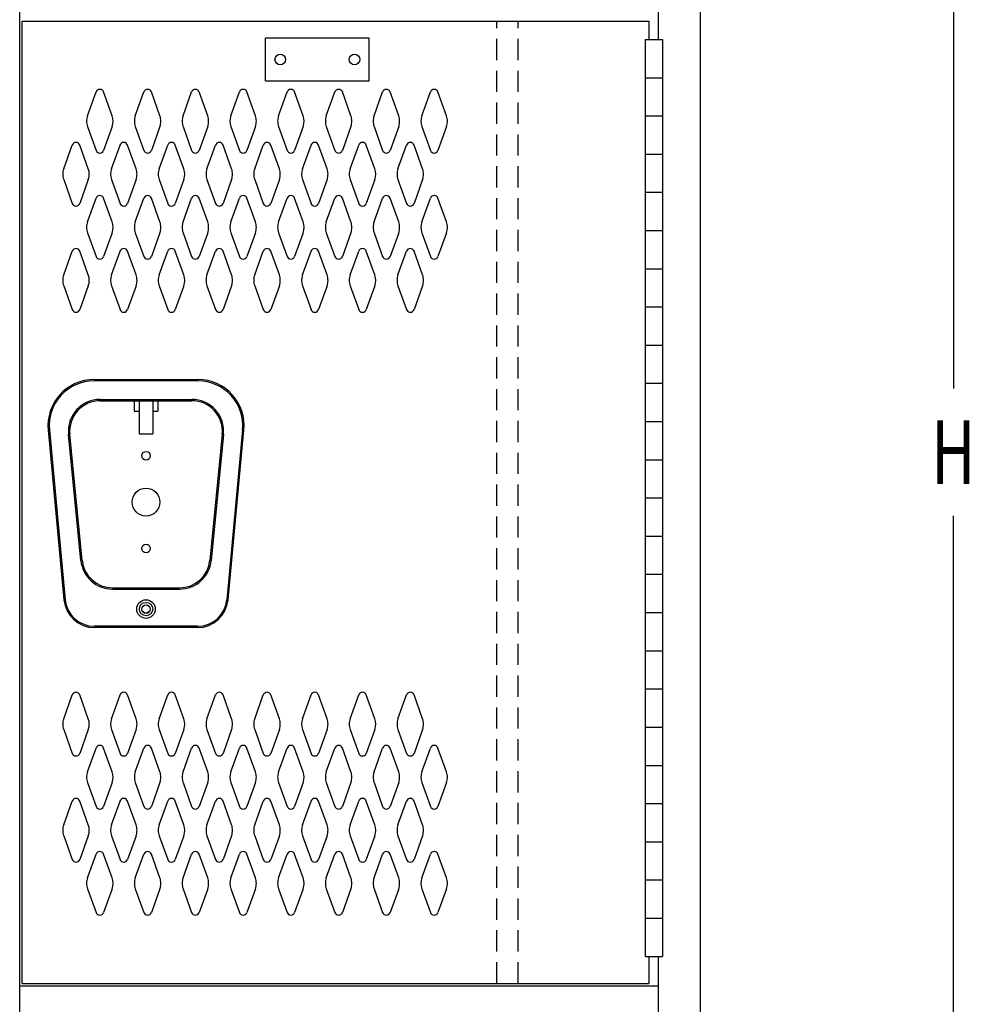
# Model space of a CAD drawing. Extents: x 0 to 196, y -2 to 123.
# Drawn here: x 108 to 130, y 47 to 70 of the extents above; entities that cross this region are included whole.
import ezdxf

# ---------------------------------------------------------------- set-up
doc = ezdxf.new("R2010")
doc.units = 0
doc.header["$MEASUREMENT"] = 0
doc.linetypes.add('DASHED', pattern=[0.75, 0.5, -0.25])
doc.layers.get('0').update_dxf_attribs({"linetype": 'CONTINUOUS'})
doc.layers.add('CK_LEVEL_9', color=7, linetype='CONTINUOUS')

msp = doc.modelspace()

# ---------------------------------------------------------------- linework, layer by layer
at = {"color": 7, "linetype": 'Continuous'}
for p, q in [((123.5985289, 94.5177549), (123.5985289, 22.5157665)), ((129.5650513, 94.5177549), (129.5650513, 61.2532816)), ((107.568795, 23.5156413), (107.568795, 93.64288)), ((122.6098884, 71.542251), (122.6098884, 69.4748798)), ((107.6257833, 69.9060416), (122.3913311, 69.9060416)), ((107.6257833, 47.2390959), (107.6257833, 69.9060416)), ((122.3913311, 69.9060416), (122.3913311, 69.4748798)), ((113.3610157, 68.5028805), (113.3610157, 69.5028805)), ((115.8032409, 69.5028805), (113.3610157, 69.5028805)), ((115.8032409, 68.5028805), (115.8032409, 69.5028805)), ((122.309005, 69.4748798), (122.7148011, 69.4748798)), ((122.309005, 47.8748798), (122.309005, 69.4748798)), ((122.7148011, 69.4748798), (122.7148011, 47.8748798)), ((113.3610157, 68.5028805), (115.8032409, 68.5028805)), ((122.309005, 68.5748798), (122.7148011, 68.5748798)), ((109.1671256, 67.6769945), (109.3692246, 68.2379095)), ((109.7477236, 67.6769945), (109.5456246, 68.2379095)), ((110.2921256, 67.6769945), (110.4942246, 68.2379095)), ((110.8727236, 67.6769945), (110.6706246, 68.2379095)), ((111.4171256, 67.6769945), (111.6192246, 68.2379095)), ((111.9977236, 67.6769945), (111.7956246, 68.2379095)), ((112.5421256, 67.6769945), (112.7442246, 68.2379095)), ((113.1227236, 67.6769945), (112.9206246, 68.2379095)), ((113.6671256, 67.6769945), (113.8692246, 68.2379095)), ((114.2477236, 67.6769945), (114.0456246, 68.2379095)), ((114.7921256, 67.6769945), (114.9942246, 68.2379095)), ((115.3727236, 67.6769945), (115.1706246, 68.2379095)), ((115.9171256, 67.6769945), (116.1192246, 68.2379095)), ((116.4977236, 67.6769945), (116.2956246, 68.2379095)), ((117.0421256, 67.6769945), (117.2442246, 68.2379095)), ((117.6227236, 67.6769945), (117.4206246, 68.2379095)), ((122.309005, 67.6748798), (122.7148011, 67.6748798)), ((109.1671256, 67.4227665), (109.3692246, 66.8618515)), ((109.7477236, 67.4227665), (109.5456246, 66.8618515)), ((110.2921256, 67.4227665), (110.4942246, 66.8618515)), ((110.8727236, 67.4227665), (110.6706246, 66.8618515)), ((111.4171256, 67.4227665), (111.6192246, 66.8618515)), ((111.9977236, 67.4227665), (111.7956246, 66.8618515)), ((112.5421256, 67.4227665), (112.7442246, 66.8618515)), ((113.1227236, 67.4227665), (112.9206246, 66.8618515)), ((113.6671256, 67.4227665), (113.8692246, 66.8618515)), ((114.2477236, 67.4227665), (114.0456246, 66.8618515)), ((114.7921256, 67.4227665), (114.9942246, 66.8618515)), ((115.3727236, 67.4227665), (115.1706246, 66.8618515)), ((115.9171256, 67.4227665), (116.1192246, 66.8618515)), ((116.4977236, 67.4227665), (116.2956246, 66.8618515)), ((117.0421256, 67.4227665), (117.2442246, 66.8618515)), ((117.6227236, 67.4227665), (117.4206246, 66.8618515)), ((108.6051256, 66.4269945), (108.8072246, 66.9879095)), ((109.1857236, 66.4269945), (108.9836246, 66.9879095)), ((109.7301256, 66.4269945), (109.9322246, 66.9879095)), ((110.3107236, 66.4269945), (110.1086246, 66.9879095)), ((110.8551256, 66.4269945), (111.0572246, 66.9879095)), ((111.4357236, 66.4269945), (111.2336246, 66.9879095)), ((111.9801256, 66.4269945), (112.1822246, 66.9879095)), ((112.5607236, 66.4269945), (112.3586246, 66.9879095)), ((113.1051256, 66.4269945), (113.3072246, 66.9879095)), ((113.6857236, 66.4269945), (113.4836246, 66.9879095)), ((114.2301256, 66.4269945), (114.4322246, 66.9879095)), ((114.8107236, 66.4269945), (114.6086246, 66.9879095)), ((115.3551256, 66.4269945), (115.5572246, 66.9879095)), ((115.9357236, 66.4269945), (115.7336246, 66.9879095)), ((116.4801256, 66.4269945), (116.6822246, 66.9879095)), ((117.0607236, 66.4269945), (116.8586246, 66.9879095)), ((122.309005, 66.7748798), (122.7148011, 66.7748798)), ((108.6051256, 66.1727665), (108.8072246, 65.6118515)), ((109.1857236, 66.1727665), (108.9836246, 65.6118515)), ((109.7301256, 66.1727665), (109.9322246, 65.6118515)), ((110.3107236, 66.1727665), (110.1086246, 65.6118515)), ((110.8551256, 66.1727665), (111.0572246, 65.6118515)), ((111.4357236, 66.1727665), (111.2336246, 65.6118515)), ((111.9801256, 66.1727665), (112.1822246, 65.6118515)), ((112.5607236, 66.1727665), (112.3586246, 65.6118515)), ((113.1051256, 66.1727665), (113.3072246, 65.6118515)), ((113.6857236, 66.1727665), (113.4836246, 65.6118515)), ((114.2301256, 66.1727665), (114.4322246, 65.6118515)), ((114.8107236, 66.1727665), (114.6086246, 65.6118515)), ((115.3551256, 66.1727665), (115.5572246, 65.6118515)), ((115.9357236, 66.1727665), (115.7336246, 65.6118515)), ((116.4801256, 66.1727665), (116.6822246, 65.6118515)), ((117.0607236, 66.1727665), (116.8586246, 65.6118515)), ((122.309005, 65.8748798), (122.7148011, 65.8748798)), ((109.1671256, 65.1769945), (109.3692246, 65.7379095)), ((109.7477236, 65.1769945), (109.5456246, 65.7379095)), ((110.2921256, 65.1769945), (110.4942246, 65.7379095)), ((110.8727236, 65.1769945), (110.6706246, 65.7379095)), ((111.4171256, 65.1769945), (111.6192246, 65.7379095)), ((111.9977236, 65.1769945), (111.7956246, 65.7379095)), ((112.5421256, 65.1769945), (112.7442246, 65.7379095)), ((113.1227236, 65.1769945), (112.9206246, 65.7379095)), ((113.6671256, 65.1769945), (113.8692246, 65.7379095)), ((114.2477236, 65.1769945), (114.0456246, 65.7379095)), ((114.7921256, 65.1769945), (114.9942246, 65.7379095)), ((115.3727236, 65.1769945), (115.1706246, 65.7379095)), ((115.9171256, 65.1769945), (116.1192246, 65.7379095)), ((116.4977236, 65.1769945), (116.2956246, 65.7379095)), ((117.0421256, 65.1769945), (117.2442246, 65.7379095)), ((117.6227236, 65.1769945), (117.4206246, 65.7379095)), ((122.309005, 64.9748798), (122.7148011, 64.9748798)), ((109.1671256, 64.9227665), (109.3692246, 64.3618515)), ((109.7477236, 64.9227665), (109.5456246, 64.3618515)), ((110.2921256, 64.9227665), (110.4942246, 64.3618515)), ((110.8727236, 64.9227665), (110.6706246, 64.3618515)), ((111.4171256, 64.9227665), (111.6192246, 64.3618515)), ((111.9977236, 64.9227665), (111.7956246, 64.3618515)), ((112.5421256, 64.9227665), (112.7442246, 64.3618515)), ((113.1227236, 64.9227665), (112.9206246, 64.3618515)), ((113.6671256, 64.9227665), (113.8692246, 64.3618515)), ((114.2477236, 64.9227665), (114.0456246, 64.3618515)), ((114.7921256, 64.9227665), (114.9942246, 64.3618515)), ((115.3727236, 64.9227665), (115.1706246, 64.3618515)), ((115.9171256, 64.9227665), (116.1192246, 64.3618515)), ((116.4977236, 64.9227665), (116.2956246, 64.3618515)), ((117.0421256, 64.9227665), (117.2442246, 64.3618515)), ((117.6227236, 64.9227665), (117.4206246, 64.3618515)), ((108.6051256, 63.9269945), (108.8072246, 64.4879095)), ((109.1857236, 63.9269945), (108.9836246, 64.4879095)), ((109.7301256, 63.9269945), (109.9322246, 64.4879095)), ((110.3107236, 63.9269945), (110.1086246, 64.4879095)), ((110.8551256, 63.9269945), (111.0572246, 64.4879095)), ((111.4357236, 63.9269945), (111.2336246, 64.4879095)), ((111.9801256, 63.9269945), (112.1822246, 64.4879095)), ((112.5607236, 63.9269945), (112.3586246, 64.4879095)), ((113.1051256, 63.9269945), (113.3072246, 64.4879095)), ((113.6857236, 63.9269945), (113.4836246, 64.4879095)), ((114.2301256, 63.9269945), (114.4322246, 64.4879095)), ((114.8107236, 63.9269945), (114.6086246, 64.4879095)), ((115.3551256, 63.9269945), (115.5572246, 64.4879095)), ((115.9357236, 63.9269945), (115.7336246, 64.4879095)), ((116.4801256, 63.9269945), (116.6822246, 64.4879095)), ((117.0607236, 63.9269945), (116.8586246, 64.4879095)), ((122.309005, 64.0748798), (122.7148011, 64.0748798)), ((108.6051256, 63.6727665), (108.8072246, 63.1118515)), ((109.1857236, 63.6727665), (108.9836246, 63.1118515)), ((109.7301256, 63.6727665), (109.9322246, 63.1118515)), ((110.3107236, 63.6727665), (110.1086246, 63.1118515)), ((110.8551256, 63.6727665), (111.0572246, 63.1118515)), ((111.4357236, 63.6727665), (111.2336246, 63.1118515)), ((111.9801256, 63.6727665), (112.1822246, 63.1118515)), ((112.5607236, 63.6727665), (112.3586246, 63.1118515)), ((113.1051256, 63.6727665), (113.3072246, 63.1118515)), ((113.6857236, 63.6727665), (113.4836246, 63.1118515)), ((114.2301256, 63.6727665), (114.4322246, 63.1118515)), ((114.8107236, 63.6727665), (114.6086246, 63.1118515)), ((115.3551256, 63.6727665), (115.5572246, 63.1118515)), ((115.9357236, 63.6727665), (115.7336246, 63.1118515)), ((116.4801256, 63.6727665), (116.6822246, 63.1118515)), ((117.0607236, 63.6727665), (116.8586246, 63.1118515)), ((122.309005, 63.1748798), (122.7148011, 63.1748798)), ((122.309005, 62.2748798), (122.7148011, 62.2748798)), ((122.309005, 61.3748798), (122.7148011, 61.3748798)), ((122.309005, 60.4748798), (122.7148011, 60.4748798)), ((122.309005, 59.5748798), (122.7148011, 59.5748798)), ((122.309005, 58.6748798), (122.7148011, 58.6748798)), ((129.5650513, 22.5157665), (129.5650513, 58.2532816)), ((122.309005, 57.7748798), (122.7148011, 57.7748798)), ((122.309005, 56.8748798), (122.7148011, 56.8748798)), ((122.309005, 55.9748798), (122.7148011, 55.9748798)), ((122.309005, 55.0748798), (122.7148011, 55.0748798)), ((122.309005, 54.1748798), (122.7148011, 54.1748798)), ((108.6051256, 53.4723711), (108.8072246, 54.0332861)), ((109.1857236, 53.4723711), (108.9836246, 54.0332861)), ((109.7301256, 53.4723711), (109.9322246, 54.0332861)), ((110.3107236, 53.4723711), (110.1086246, 54.0332861)), ((110.8551256, 53.4723711), (111.0572246, 54.0332861)), ((111.4357236, 53.4723711), (111.2336246, 54.0332861)), ((111.9801256, 53.4723711), (112.1822246, 54.0332861)), ((112.5607236, 53.4723711), (112.3586246, 54.0332861)), ((113.1051256, 53.4723711), (113.3072246, 54.0332861)), ((113.6857236, 53.4723711), (113.4836246, 54.0332861)), ((114.2301256, 53.4723711), (114.4322246, 54.0332861)), ((114.8107236, 53.4723711), (114.6086246, 54.0332861)), ((115.3551256, 53.4723711), (115.5572246, 54.0332861)), ((115.9357236, 53.4723711), (115.7336246, 54.0332861)), ((116.4801256, 53.4723711), (116.6822246, 54.0332861)), ((117.0607236, 53.4723711), (116.8586246, 54.0332861)), ((108.6051256, 53.2181431), (108.8072246, 52.6572281)), ((109.1857236, 53.2181431), (108.9836246, 52.6572281)), ((109.7301256, 53.2181431), (109.9322246, 52.6572281)), ((110.3107236, 53.2181431), (110.1086246, 52.6572281)), ((110.8551256, 53.2181431), (111.0572246, 52.6572281)), ((111.4357236, 53.2181431), (111.2336246, 52.6572281)), ((111.9801256, 53.2181431), (112.1822246, 52.6572281)), ((112.5607236, 53.2181431), (112.3586246, 52.6572281)), ((113.1051256, 53.2181431), (113.3072246, 52.6572281)), ((113.6857236, 53.2181431), (113.4836246, 52.6572281)), ((114.2301256, 53.2181431), (114.4322246, 52.6572281)), ((114.8107236, 53.2181431), (114.6086246, 52.6572281)), ((115.3551256, 53.2181431), (115.5572246, 52.6572281)), ((115.9357236, 53.2181431), (115.7336246, 52.6572281)), ((116.4801256, 53.2181431), (116.6822246, 52.6572281)), ((117.0607236, 53.2181431), (116.8586246, 52.6572281)), ((122.309005, 53.2748798), (122.7148011, 53.2748798)), ((109.1671256, 52.2223711), (109.3692246, 52.7832861)), ((109.7477236, 52.2223711), (109.5456246, 52.7832861)), ((110.2921256, 52.2223711), (110.4942246, 52.7832861)), ((110.8727236, 52.2223711), (110.6706246, 52.7832861)), ((111.4171256, 52.2223711), (111.6192246, 52.7832861)), ((111.9977236, 52.2223711), (111.7956246, 52.7832861)), ((112.5421256, 52.2223711), (112.7442246, 52.7832861)), ((113.1227236, 52.2223711), (112.9206246, 52.7832861)), ((113.6671256, 52.2223711), (113.8692246, 52.7832861)), ((114.2477236, 52.2223711), (114.0456246, 52.7832861)), ((114.7921256, 52.2223711), (114.9942246, 52.7832861)), ((115.3727236, 52.2223711), (115.1706246, 52.7832861)), ((115.9171256, 52.2223711), (116.1192246, 52.7832861)), ((116.4977236, 52.2223711), (116.2956246, 52.7832861)), ((117.0421256, 52.2223711), (117.2442246, 52.7832861)), ((117.6227236, 52.2223711), (117.4206246, 52.7832861)), ((122.309005, 52.3748798), (122.7148011, 52.3748798)), ((109.1671256, 51.9681431), (109.3692246, 51.4072281)), ((109.7477236, 51.9681431), (109.5456246, 51.4072281)), ((110.2921256, 51.9681431), (110.4942246, 51.4072281)), ((110.8727236, 51.9681431), (110.6706246, 51.4072281)), ((111.4171256, 51.9681431), (111.6192246, 51.4072281)), ((111.9977236, 51.9681431), (111.7956246, 51.4072281)), ((112.5421256, 51.9681431), (112.7442246, 51.4072281)), ((113.1227236, 51.9681431), (112.9206246, 51.4072281)), ((113.6671256, 51.9681431), (113.8692246, 51.4072281)), ((114.2477236, 51.9681431), (114.0456246, 51.4072281)), ((114.7921256, 51.9681431), (114.9942246, 51.4072281)), ((115.3727236, 51.9681431), (115.1706246, 51.4072281)), ((115.9171256, 51.9681431), (116.1192246, 51.4072281)), ((116.4977236, 51.9681431), (116.2956246, 51.4072281)), ((117.0421256, 51.9681431), (117.2442246, 51.4072281)), ((117.6227236, 51.9681431), (117.4206246, 51.4072281)), ((108.6051256, 50.9723711), (108.8072246, 51.5332861)), ((109.1857236, 50.9723711), (108.9836246, 51.5332861)), ((109.7301256, 50.9723711), (109.9322246, 51.5332861)), ((110.3107236, 50.9723711), (110.1086246, 51.5332861)), ((110.8551256, 50.9723711), (111.0572246, 51.5332861)), ((111.4357236, 50.9723711), (111.2336246, 51.5332861)), ((111.9801256, 50.9723711), (112.1822246, 51.5332861)), ((112.5607236, 50.9723711), (112.3586246, 51.5332861)), ((113.1051256, 50.9723711), (113.3072246, 51.5332861)), ((113.6857236, 50.9723711), (113.4836246, 51.5332861)), ((114.2301256, 50.9723711), (114.4322246, 51.5332861)), ((114.8107236, 50.9723711), (114.6086246, 51.5332861)), ((115.3551256, 50.9723711), (115.5572246, 51.5332861)), ((115.9357236, 50.9723711), (115.7336246, 51.5332861)), ((116.4801256, 50.9723711), (116.6822246, 51.5332861)), ((117.0607236, 50.9723711), (116.8586246, 51.5332861)), ((122.309005, 51.4748798), (122.7148011, 51.4748798)), ((108.6051256, 50.7181431), (108.8072246, 50.1572281)), ((109.1857236, 50.7181431), (108.9836246, 50.1572281)), ((109.7301256, 50.7181431), (109.9322246, 50.1572281)), ((110.3107236, 50.7181431), (110.1086246, 50.1572281)), ((110.8551256, 50.7181431), (111.0572246, 50.1572281)), ((111.4357236, 50.7181431), (111.2336246, 50.1572281)), ((111.9801256, 50.7181431), (112.1822246, 50.1572281)), ((112.5607236, 50.7181431), (112.3586246, 50.1572281)), ((113.1051256, 50.7181431), (113.3072246, 50.1572281)), ((113.6857236, 50.7181431), (113.4836246, 50.1572281)), ((114.2301256, 50.7181431), (114.4322246, 50.1572281)), ((114.8107236, 50.7181431), (114.6086246, 50.1572281)), ((115.3551256, 50.7181431), (115.5572246, 50.1572281)), ((115.9357236, 50.7181431), (115.7336246, 50.1572281)), ((116.4801256, 50.7181431), (116.6822246, 50.1572281)), ((117.0607236, 50.7181431), (116.8586246, 50.1572281)), ((122.309005, 50.5748798), (122.7148011, 50.5748798)), ((109.1671256, 49.7223711), (109.3692246, 50.2832861)), ((109.7477236, 49.7223711), (109.5456246, 50.2832861)), ((110.2921256, 49.7223711), (110.4942246, 50.2832861)), ((110.8727236, 49.7223711), (110.6706246, 50.2832861)), ((111.4171256, 49.7223711), (111.6192246, 50.2832861)), ((111.9977236, 49.7223711), (111.7956246, 50.2832861)), ((112.5421256, 49.7223711), (112.7442246, 50.2832861)), ((113.1227236, 49.7223711), (112.9206246, 50.2832861)), ((113.6671256, 49.7223711), (113.8692246, 50.2832861)), ((114.2477236, 49.7223711), (114.0456246, 50.2832861)), ((114.7921256, 49.7223711), (114.9942246, 50.2832861)), ((115.3727236, 49.7223711), (115.1706246, 50.2832861)), ((115.9171256, 49.7223711), (116.1192246, 50.2832861)), ((116.4977236, 49.7223711), (116.2956246, 50.2832861)), ((117.0421256, 49.7223711), (117.2442246, 50.2832861)), ((117.6227236, 49.7223711), (117.4206246, 50.2832861)), ((122.309005, 49.6748798), (122.7148011, 49.6748798)), ((109.1671256, 49.4681431), (109.3692246, 48.9072281)), ((109.7477236, 49.4681431), (109.5456246, 48.9072281)), ((110.2921256, 49.4681431), (110.4942246, 48.9072281)), ((110.8727236, 49.4681431), (110.6706246, 48.9072281)), ((111.4171256, 49.4681431), (111.6192246, 48.9072281)), ((111.9977236, 49.4681431), (111.7956246, 48.9072281)), ((112.5421256, 49.4681431), (112.7442246, 48.9072281)), ((113.1227236, 49.4681431), (112.9206246, 48.9072281)), ((113.6671256, 49.4681431), (113.8692246, 48.9072281)), ((114.2477236, 49.4681431), (114.0456246, 48.9072281)), ((114.7921256, 49.4681431), (114.9942246, 48.9072281)), ((115.3727236, 49.4681431), (115.1706246, 48.9072281)), ((115.9171256, 49.4681431), (116.1192246, 48.9072281)), ((116.4977236, 49.4681431), (116.2956246, 48.9072281)), ((117.0421256, 49.4681431), (117.2442246, 48.9072281)), ((117.6227236, 49.4681431), (117.4206246, 48.9072281)), ((122.309005, 48.7748798), (122.7148011, 48.7748798)), ((122.309005, 47.8748798), (122.7148011, 47.8748798)), ((122.3913311, 47.8748798), (122.3913311, 47.2390959)), ((122.6098884, 47.8748798), (122.6098884, 45.8075086)), ((107.568795, 47.1830125), (121.7291344, 47.1830125)), ((107.6257833, 47.2390959), (122.3913311, 47.2390959)), ((121.7291344, 47.1830125), (122.6098884, 47.1830125))]:
    msp.add_line(p, q, dxfattribs=at)
at = {"color": 7, "linetype": 'DASHED'}
for p, q in [((118.809005, 47.2390959), (118.809005, 69.9060416)), ((119.309005, 47.2390959), (119.309005, 69.9060416))]:
    msp.add_line(p, q, dxfattribs=at)
at = {"color": 7, "linetype": 'Continuous'}
for centre in [(113.7071283, 69.0028805), (115.4571283, 69.0028805)]:
    msp.add_circle(centre, 0.125, dxfattribs=at)
for centre, radius, start, end in [((109.4574246, 68.2061305), 0.09375, 90, 161.947314), ((109.4574246, 68.2061305), 0.09375, 18.052686, 90), ((110.5824246, 68.2061305), 0.09375, 90, 161.947314), ((110.5824246, 68.2061305), 0.09375, 18.052686, 90), ((111.7074246, 68.2061305), 0.09375, 90, 161.947314), ((111.7074246, 68.2061305), 0.09375, 18.052686, 90), ((112.8324246, 68.2061305), 0.09375, 90, 161.947314), ((112.8324246, 68.2061305), 0.09375, 18.052686, 90), ((113.9574246, 68.2061305), 0.09375, 90, 161.947314), ((113.9574246, 68.2061305), 0.09375, 18.052686, 90), ((115.0824246, 68.2061305), 0.09375, 90, 161.947314), ((115.0824246, 68.2061305), 0.09375, 18.052686, 90), ((116.2074246, 68.2061305), 0.09375, 90, 161.947314), ((116.2074246, 68.2061305), 0.09375, 18.052686, 90), ((117.3324246, 68.2061305), 0.09375, 90, 161.947314), ((117.3324246, 68.2061305), 0.09375, 18.052686, 90), ((109.5199246, 67.5498805), 0.375, 160.18576, 180), ((109.5199246, 67.5498805), 0.375, 180, 199.81424), ((109.3949246, 67.5498805), 0.375, 340.18576, 19.81424), ((110.6449246, 67.5498805), 0.375, 160.18576, 199.81424), ((110.5199246, 67.5498805), 0.375, 0, 19.81424), ((110.5199246, 67.5498805), 0.375, 340.18576, 0), ((111.7699246, 67.5498805), 0.375, 160.18576, 180), ((111.7699246, 67.5498805), 0.375, 180, 199.81424), ((111.6449246, 67.5498805), 0.375, 340.18576, 19.81424), ((112.8949246, 67.5498805), 0.375, 160.18576, 199.81424), ((112.7699246, 67.5498805), 0.375, 0, 19.81424), ((112.7699246, 67.5498805), 0.375, 340.18576, 0), ((114.0199246, 67.5498805), 0.375, 160.18576, 180), ((114.0199246, 67.5498805), 0.375, 180, 199.81424), ((113.8949246, 67.5498805), 0.375, 340.18576, 19.81424), ((115.1449246, 67.5498805), 0.375, 160.18576, 199.81424), ((115.0199246, 67.5498805), 0.375, 0, 19.81424), ((115.0199246, 67.5498805), 0.375, 340.18576, 0), ((116.2699246, 67.5498805), 0.375, 160.18576, 180), ((116.2699246, 67.5498805), 0.375, 180, 199.81424), ((116.1449246, 67.5498805), 0.375, 340.18576, 19.81424), ((117.3949246, 67.5498805), 0.375, 160.18576, 199.81424), ((117.2699246, 67.5498805), 0.375, 0, 19.81424), ((117.2699246, 67.5498805), 0.375, 340.18576, 0), ((108.8954246, 66.9561305), 0.09375, 90, 161.947314), ((108.8954246, 66.9561305), 0.09375, 18.052686, 90), ((110.0204246, 66.9561305), 0.09375, 90, 161.947314), ((110.0204246, 66.9561305), 0.09375, 18.052686, 90), ((111.1454246, 66.9561305), 0.09375, 90, 161.947314), ((111.1454246, 66.9561305), 0.09375, 18.052686, 90), ((112.2704246, 66.9561305), 0.09375, 90, 161.947314), ((112.2704246, 66.9561305), 0.09375, 18.052686, 90), ((113.3954246, 66.9561305), 0.09375, 90, 161.947314), ((113.3954246, 66.9561305), 0.09375, 18.052686, 90), ((114.5204246, 66.9561305), 0.09375, 90, 161.947314), ((114.5204246, 66.9561305), 0.09375, 18.052686, 90), ((115.6454246, 66.9561305), 0.09375, 90, 161.947314), ((115.6454246, 66.9561305), 0.09375, 18.052686, 90), ((116.7704246, 66.9561305), 0.09375, 90, 161.947314), ((116.7704246, 66.9561305), 0.09375, 18.052686, 90), ((109.4574246, 66.8936305), 0.09375, 198.052686, 341.947314), ((110.5824246, 66.8936305), 0.09375, 198.052686, 341.947314), ((111.7074246, 66.8936305), 0.09375, 198.052686, 341.947314), ((112.8324246, 66.8936305), 0.09375, 198.052686, 341.947314), ((113.9574246, 66.8936305), 0.09375, 198.052686, 341.947314), ((115.0824246, 66.8936305), 0.09375, 198.052686, 341.947314), ((116.2074246, 66.8936305), 0.09375, 198.052686, 341.947314), ((117.3324246, 66.8936305), 0.09375, 198.052686, 341.947314), ((108.9579246, 66.2998805), 0.375, 160.18576, 180), ((108.8329246, 66.2998805), 0.375, 340.18576, 19.81424), ((110.0829246, 66.2998805), 0.375, 160.18576, 199.81424), ((109.9579246, 66.2998805), 0.375, 0, 19.81424), ((111.2079246, 66.2998805), 0.375, 160.18576, 180), ((111.0829246, 66.2998805), 0.375, 340.18576, 19.81424), ((112.3329246, 66.2998805), 0.375, 160.18576, 199.81424), ((112.2079246, 66.2998805), 0.375, 0, 19.81424), ((113.4579246, 66.2998805), 0.375, 160.18576, 180), ((113.3329246, 66.2998805), 0.375, 340.18576, 19.81424), ((114.5829246, 66.2998805), 0.375, 160.18576, 199.81424), ((114.4579246, 66.2998805), 0.375, 0, 19.81424), ((115.7079246, 66.2998805), 0.375, 160.18576, 180), ((115.5829246, 66.2998805), 0.375, 340.18576, 19.81424), ((116.8329246, 66.2998805), 0.375, 160.18576, 199.81424), ((116.7079246, 66.2998805), 0.375, 0, 19.81424), ((108.9579246, 66.2998805), 0.375, 180, 199.81424), ((109.9579246, 66.2998805), 0.375, 340.18576, 0), ((111.2079246, 66.2998805), 0.375, 180, 199.81424), ((112.2079246, 66.2998805), 0.375, 340.18576, 0), ((113.4579246, 66.2998805), 0.375, 180, 199.81424), ((114.4579246, 66.2998805), 0.375, 340.18576, 0), ((115.7079246, 66.2998805), 0.375, 180, 199.81424), ((116.7079246, 66.2998805), 0.375, 340.18576, 0), ((109.4574246, 65.7061305), 0.09375, 18.052686, 161.947314), ((110.5824246, 65.7061305), 0.09375, 18.052686, 161.947314), ((111.7074246, 65.7061305), 0.09375, 18.052686, 161.947314), ((112.8324246, 65.7061305), 0.09375, 18.052686, 161.947314), ((113.9574246, 65.7061305), 0.09375, 18.052686, 161.947314), ((115.0824246, 65.7061305), 0.09375, 18.052686, 161.947314), ((116.2074246, 65.7061305), 0.09375, 18.052686, 161.947314), ((117.3324246, 65.7061305), 0.09375, 18.052686, 161.947314), ((108.8954246, 65.6436305), 0.09375, 198.052686, 341.947314), ((110.0204246, 65.6436305), 0.09375, 198.052686, 341.947314), ((111.1454246, 65.6436305), 0.09375, 198.052686, 341.947314), ((112.2704246, 65.6436305), 0.09375, 198.052686, 341.947314), ((113.3954246, 65.6436305), 0.09375, 198.052686, 341.947314), ((114.5204246, 65.6436305), 0.09375, 198.052686, 341.947314), ((115.6454246, 65.6436305), 0.09375, 198.052686, 341.947314), ((116.7704246, 65.6436305), 0.09375, 198.052686, 341.947314), ((109.5199246, 65.0498805), 0.375, 160.18576, 180), ((109.5199246, 65.0498805), 0.375, 180, 199.81424), ((109.3949246, 65.0498805), 0.375, 340.18576, 19.81424), ((110.6449246, 65.0498805), 0.375, 160.18576, 199.81424), ((110.5199246, 65.0498805), 0.375, 0, 19.81424), ((110.5199246, 65.0498805), 0.375, 340.18576, 0), ((111.7699246, 65.0498805), 0.375, 160.18576, 180), ((111.7699246, 65.0498805), 0.375, 180, 199.81424), ((111.6449246, 65.0498805), 0.375, 340.18576, 19.81424), ((112.8949246, 65.0498805), 0.375, 160.18576, 199.81424), ((112.7699246, 65.0498805), 0.375, 0, 19.81424), ((112.7699246, 65.0498805), 0.375, 340.18576, 0), ((114.0199246, 65.0498805), 0.375, 160.18576, 180), ((114.0199246, 65.0498805), 0.375, 180, 199.81424), ((113.8949246, 65.0498805), 0.375, 340.18576, 19.81424), ((115.1449246, 65.0498805), 0.375, 160.18576, 199.81424), ((115.0199246, 65.0498805), 0.375, 0, 19.81424), ((115.0199246, 65.0498805), 0.375, 340.18576, 0), ((116.2699246, 65.0498805), 0.375, 160.18576, 180), ((116.2699246, 65.0498805), 0.375, 180, 199.81424), ((116.1449246, 65.0498805), 0.375, 340.18576, 19.81424), ((117.3949246, 65.0498805), 0.375, 160.18576, 199.81424), ((117.2699246, 65.0498805), 0.375, 0, 19.81424), ((117.2699246, 65.0498805), 0.375, 340.18576, 0), ((108.8954246, 64.4561305), 0.09375, 18.052686, 161.947314), ((110.0204246, 64.4561305), 0.09375, 18.052686, 161.947314), ((111.1454246, 64.4561305), 0.09375, 18.052686, 161.947314), ((112.2704246, 64.4561305), 0.09375, 18.052686, 161.947314), ((113.3954246, 64.4561305), 0.09375, 18.052686, 161.947314), ((114.5204246, 64.4561305), 0.09375, 18.052686, 161.947314), ((115.6454246, 64.4561305), 0.09375, 18.052686, 161.947314), ((116.7704246, 64.4561305), 0.09375, 18.052686, 161.947314), ((109.4574246, 64.3936305), 0.09375, 198.052686, 270), ((109.4574246, 64.3936305), 0.09375, 270, 341.947314), ((110.5824246, 64.3936305), 0.09375, 198.052686, 270), ((110.5824246, 64.3936305), 0.09375, 270, 341.947314), ((111.7074246, 64.3936305), 0.09375, 198.052686, 270), ((111.7074246, 64.3936305), 0.09375, 270, 341.947314), ((112.8324246, 64.3936305), 0.09375, 198.052686, 270), ((112.8324246, 64.3936305), 0.09375, 270, 341.947314), ((113.9574246, 64.3936305), 0.09375, 198.052686, 270), ((113.9574246, 64.3936305), 0.09375, 270, 341.947314), ((115.0824246, 64.3936305), 0.09375, 198.052686, 270), ((115.0824246, 64.3936305), 0.09375, 270, 341.947314), ((116.2074246, 64.3936305), 0.09375, 198.052686, 270), ((116.2074246, 64.3936305), 0.09375, 270, 341.947314), ((117.3324246, 64.3936305), 0.09375, 198.052686, 270), ((117.3324246, 64.3936305), 0.09375, 270, 341.947314), ((108.9579246, 63.7998805), 0.375, 160.18576, 180), ((108.9579246, 63.7998805), 0.375, 180, 199.81424), ((108.8329246, 63.7998805), 0.375, 340.18576, 19.81424), ((110.0829246, 63.7998805), 0.375, 160.18576, 199.81424), ((109.9579246, 63.7998805), 0.375, 0, 19.81424), ((109.9579246, 63.7998805), 0.375, 340.18576, 0), ((111.2079246, 63.7998805), 0.375, 160.18576, 180), ((111.2079246, 63.7998805), 0.375, 180, 199.81424), ((111.0829246, 63.7998805), 0.375, 340.18576, 19.81424), ((112.3329246, 63.7998805), 0.375, 160.18576, 199.81424), ((112.2079246, 63.7998805), 0.375, 0, 19.81424), ((112.2079246, 63.7998805), 0.375, 340.18576, 0), ((113.4579246, 63.7998805), 0.375, 160.18576, 180), ((113.4579246, 63.7998805), 0.375, 180, 199.81424), ((113.3329246, 63.7998805), 0.375, 340.18576, 19.81424), ((114.5829246, 63.7998805), 0.375, 160.18576, 199.81424), ((114.4579246, 63.7998805), 0.375, 0, 19.81424), ((114.4579246, 63.7998805), 0.375, 340.18576, 0), ((115.7079246, 63.7998805), 0.375, 160.18576, 180), ((115.7079246, 63.7998805), 0.375, 180, 199.81424), ((115.5829246, 63.7998805), 0.375, 340.18576, 19.81424), ((116.8329246, 63.7998805), 0.375, 160.18576, 199.81424), ((116.7079246, 63.7998805), 0.375, 0, 19.81424), ((116.7079246, 63.7998805), 0.375, 340.18576, 0), ((108.8954246, 63.1436305), 0.09375, 198.052686, 270), ((108.8954246, 63.1436305), 0.09375, 270, 341.947314), ((110.0204246, 63.1436305), 0.09375, 198.052686, 270), ((110.0204246, 63.1436305), 0.09375, 270, 341.947314), ((111.1454246, 63.1436305), 0.09375, 198.052686, 270), ((111.1454246, 63.1436305), 0.09375, 270, 341.947314), ((112.2704246, 63.1436305), 0.09375, 198.052686, 270), ((112.2704246, 63.1436305), 0.09375, 270, 341.947314), ((113.3954246, 63.1436305), 0.09375, 198.052686, 270), ((113.3954246, 63.1436305), 0.09375, 270, 341.947314), ((114.5204246, 63.1436305), 0.09375, 198.052686, 270), ((114.5204246, 63.1436305), 0.09375, 270, 341.947314), ((115.6454246, 63.1436305), 0.09375, 198.052686, 270), ((115.6454246, 63.1436305), 0.09375, 270, 341.947314), ((116.7704246, 63.1436305), 0.09375, 198.052686, 270), ((116.7704246, 63.1436305), 0.09375, 270, 341.947314), ((108.8954246, 54.0015071), 0.09375, 90, 161.947314), ((108.8954246, 54.0015071), 0.09375, 18.052686, 90), ((110.0204246, 54.0015071), 0.09375, 90, 161.947314), ((110.0204246, 54.0015071), 0.09375, 18.052686, 90), ((111.1454246, 54.0015071), 0.09375, 90, 161.947314), ((111.1454246, 54.0015071), 0.09375, 18.052686, 90), ((112.2704246, 54.0015071), 0.09375, 90, 161.947314), ((112.2704246, 54.0015071), 0.09375, 18.052686, 90), ((113.3954246, 54.0015071), 0.09375, 90, 161.947314), ((113.3954246, 54.0015071), 0.09375, 18.052686, 90), ((114.5204246, 54.0015071), 0.09375, 90, 161.947314), ((114.5204246, 54.0015071), 0.09375, 18.052686, 90), ((115.6454246, 54.0015071), 0.09375, 90, 161.947314), ((115.6454246, 54.0015071), 0.09375, 18.052686, 90), ((116.7704246, 54.0015071), 0.09375, 90, 161.947314), ((116.7704246, 54.0015071), 0.09375, 18.052686, 90), ((108.9579246, 53.3452571), 0.375, 160.18576, 180), ((108.8329246, 53.3452571), 0.375, 340.18576, 19.81424), ((110.0829246, 53.3452571), 0.375, 160.18576, 199.81424), ((109.9579246, 53.3452571), 0.375, 0, 19.81424), ((111.2079246, 53.3452571), 0.375, 160.18576, 180), ((111.0829246, 53.3452571), 0.375, 340.18576, 19.81424), ((112.3329246, 53.3452571), 0.375, 160.18576, 199.81424), ((112.2079246, 53.3452571), 0.375, 0, 19.81424), ((113.4579246, 53.3452571), 0.375, 160.18576, 180), ((113.3329246, 53.3452571), 0.375, 340.18576, 19.81424), ((114.5829246, 53.3452571), 0.375, 160.18576, 199.81424), ((114.4579246, 53.3452571), 0.375, 0, 19.81424), ((115.7079246, 53.3452571), 0.375, 160.18576, 180), ((115.5829246, 53.3452571), 0.375, 340.18576, 19.81424), ((116.8329246, 53.3452571), 0.375, 160.18576, 199.81424), ((116.7079246, 53.3452571), 0.375, 0, 19.81424), ((108.9579246, 53.3452571), 0.375, 180, 199.81424), ((109.9579246, 53.3452571), 0.375, 340.18576, 0), ((111.2079246, 53.3452571), 0.375, 180, 199.81424), ((112.2079246, 53.3452571), 0.375, 340.18576, 0), ((113.4579246, 53.3452571), 0.375, 180, 199.81424), ((114.4579246, 53.3452571), 0.375, 340.18576, 0), ((115.7079246, 53.3452571), 0.375, 180, 199.81424), ((116.7079246, 53.3452571), 0.375, 340.18576, 0), ((108.8954246, 52.6890071), 0.09375, 198.052686, 341.947314), ((109.4574246, 52.7515071), 0.09375, 90, 161.947314), ((109.4574246, 52.7515071), 0.09375, 18.052686, 90), ((110.0204246, 52.6890071), 0.09375, 198.052686, 341.947314), ((110.5824246, 52.7515071), 0.09375, 90, 161.947314), ((110.5824246, 52.7515071), 0.09375, 18.052686, 90), ((111.1454246, 52.6890071), 0.09375, 198.052686, 341.947314), ((111.7074246, 52.7515071), 0.09375, 90, 161.947314), ((111.7074246, 52.7515071), 0.09375, 18.052686, 90), ((112.2704246, 52.6890071), 0.09375, 198.052686, 341.947314), ((112.8324246, 52.7515071), 0.09375, 90, 161.947314), ((112.8324246, 52.7515071), 0.09375, 18.052686, 90), ((113.3954246, 52.6890071), 0.09375, 198.052686, 341.947314), ((113.9574246, 52.7515071), 0.09375, 90, 161.947314), ((113.9574246, 52.7515071), 0.09375, 18.052686, 90), ((114.5204246, 52.6890071), 0.09375, 198.052686, 341.947314), ((115.0824246, 52.7515071), 0.09375, 90, 161.947314), ((115.0824246, 52.7515071), 0.09375, 18.052686, 90), ((115.6454246, 52.6890071), 0.09375, 198.052686, 341.947314), ((116.2074246, 52.7515071), 0.09375, 90, 161.947314), ((116.2074246, 52.7515071), 0.09375, 18.052686, 90), ((116.7704246, 52.6890071), 0.09375, 198.052686, 341.947314), ((117.3324246, 52.7515071), 0.09375, 90, 161.947314), ((117.3324246, 52.7515071), 0.09375, 18.052686, 90), ((109.5199246, 52.0952571), 0.375, 160.18576, 180), ((109.3949246, 52.0952571), 0.375, 340.18576, 19.81424), ((110.6449246, 52.0952571), 0.375, 160.18576, 199.81424), ((110.5199246, 52.0952571), 0.375, 0, 19.81424), ((111.7699246, 52.0952571), 0.375, 160.18576, 180), ((111.6449246, 52.0952571), 0.375, 340.18576, 19.81424), ((112.8949246, 52.0952571), 0.375, 160.18576, 199.81424), ((112.7699246, 52.0952571), 0.375, 0, 19.81424), ((114.0199246, 52.0952571), 0.375, 160.18576, 180), ((113.8949246, 52.0952571), 0.375, 340.18576, 19.81424), ((115.1449246, 52.0952571), 0.375, 160.18576, 199.81424), ((115.0199246, 52.0952571), 0.375, 0, 19.81424), ((116.2699246, 52.0952571), 0.375, 160.18576, 180), ((116.1449246, 52.0952571), 0.375, 340.18576, 19.81424), ((117.3949246, 52.0952571), 0.375, 160.18576, 199.81424), ((117.2699246, 52.0952571), 0.375, 0, 19.81424), ((109.5199246, 52.0952571), 0.375, 180, 199.81424), ((110.5199246, 52.0952571), 0.375, 340.18576, 0), ((111.7699246, 52.0952571), 0.375, 180, 199.81424), ((112.7699246, 52.0952571), 0.375, 340.18576, 0), ((114.0199246, 52.0952571), 0.375, 180, 199.81424), ((115.0199246, 52.0952571), 0.375, 340.18576, 0), ((116.2699246, 52.0952571), 0.375, 180, 199.81424), ((117.2699246, 52.0952571), 0.375, 340.18576, 0), ((108.8954246, 51.5015071), 0.09375, 18.052686, 161.947314), ((110.0204246, 51.5015071), 0.09375, 18.052686, 161.947314), ((111.1454246, 51.5015071), 0.09375, 18.052686, 161.947314), ((112.2704246, 51.5015071), 0.09375, 18.052686, 161.947314), ((113.3954246, 51.5015071), 0.09375, 18.052686, 161.947314), ((114.5204246, 51.5015071), 0.09375, 18.052686, 161.947314), ((115.6454246, 51.5015071), 0.09375, 18.052686, 161.947314), ((116.7704246, 51.5015071), 0.09375, 18.052686, 161.947314), ((109.4574246, 51.4390071), 0.09375, 198.052686, 341.947314), ((110.5824246, 51.4390071), 0.09375, 198.052686, 341.947314), ((111.7074246, 51.4390071), 0.09375, 198.052686, 341.947314), ((112.8324246, 51.4390071), 0.09375, 198.052686, 341.947314), ((113.9574246, 51.4390071), 0.09375, 198.052686, 341.947314), ((115.0824246, 51.4390071), 0.09375, 198.052686, 341.947314), ((116.2074246, 51.4390071), 0.09375, 198.052686, 341.947314), ((117.3324246, 51.4390071), 0.09375, 198.052686, 341.947314), ((108.9579246, 50.8452571), 0.375, 160.18576, 180), ((108.9579246, 50.8452571), 0.375, 180, 199.81424), ((108.8329246, 50.8452571), 0.375, 340.18576, 19.81424), ((110.0829246, 50.8452571), 0.375, 160.18576, 199.81424), ((109.9579246, 50.8452571), 0.375, 0, 19.81424), ((109.9579246, 50.8452571), 0.375, 340.18576, 0), ((111.2079246, 50.8452571), 0.375, 160.18576, 180), ((111.2079246, 50.8452571), 0.375, 180, 199.81424), ((111.0829246, 50.8452571), 0.375, 340.18576, 19.81424), ((112.3329246, 50.8452571), 0.375, 160.18576, 199.81424), ((112.2079246, 50.8452571), 0.375, 0, 19.81424), ((112.2079246, 50.8452571), 0.375, 340.18576, 0), ((113.4579246, 50.8452571), 0.375, 160.18576, 180), ((113.4579246, 50.8452571), 0.375, 180, 199.81424), ((113.3329246, 50.8452571), 0.375, 340.18576, 19.81424), ((114.5829246, 50.8452571), 0.375, 160.18576, 199.81424), ((114.4579246, 50.8452571), 0.375, 0, 19.81424), ((114.4579246, 50.8452571), 0.375, 340.18576, 0), ((115.7079246, 50.8452571), 0.375, 160.18576, 180), ((115.7079246, 50.8452571), 0.375, 180, 199.81424), ((115.5829246, 50.8452571), 0.375, 340.18576, 19.81424), ((116.8329246, 50.8452571), 0.375, 160.18576, 199.81424), ((116.7079246, 50.8452571), 0.375, 0, 19.81424), ((116.7079246, 50.8452571), 0.375, 340.18576, 0), ((109.4574246, 50.2515071), 0.09375, 18.052686, 161.947314), ((110.5824246, 50.2515071), 0.09375, 18.052686, 161.947314), ((111.7074246, 50.2515071), 0.09375, 18.052686, 161.947314), ((112.8324246, 50.2515071), 0.09375, 18.052686, 161.947314), ((113.9574246, 50.2515071), 0.09375, 18.052686, 161.947314), ((115.0824246, 50.2515071), 0.09375, 18.052686, 161.947314), ((116.2074246, 50.2515071), 0.09375, 18.052686, 161.947314), ((117.3324246, 50.2515071), 0.09375, 18.052686, 161.947314), ((108.8954246, 50.1890071), 0.09375, 198.052686, 270), ((108.8954246, 50.1890071), 0.09375, 270, 341.947314), ((110.0204246, 50.1890071), 0.09375, 198.052686, 270), ((110.0204246, 50.1890071), 0.09375, 270, 341.947314), ((111.1454246, 50.1890071), 0.09375, 198.052686, 270), ((111.1454246, 50.1890071), 0.09375, 270, 341.947314), ((112.2704246, 50.1890071), 0.09375, 198.052686, 270), ((112.2704246, 50.1890071), 0.09375, 270, 341.947314), ((113.3954246, 50.1890071), 0.09375, 198.052686, 270), ((113.3954246, 50.1890071), 0.09375, 270, 341.947314), ((114.5204246, 50.1890071), 0.09375, 198.052686, 270), ((114.5204246, 50.1890071), 0.09375, 270, 341.947314), ((115.6454246, 50.1890071), 0.09375, 198.052686, 270), ((115.6454246, 50.1890071), 0.09375, 270, 341.947314), ((116.7704246, 50.1890071), 0.09375, 198.052686, 270), ((116.7704246, 50.1890071), 0.09375, 270, 341.947314), ((109.5199246, 49.5952571), 0.375, 160.18576, 180), ((109.3949246, 49.5952571), 0.375, 340.18576, 19.81424), ((110.6449246, 49.5952571), 0.375, 160.18576, 199.81424), ((110.5199246, 49.5952571), 0.375, 0, 19.81424), ((111.7699246, 49.5952571), 0.375, 160.18576, 180), ((111.6449246, 49.5952571), 0.375, 340.18576, 19.81424), ((112.8949246, 49.5952571), 0.375, 160.18576, 199.81424), ((112.7699246, 49.5952571), 0.375, 0, 19.81424), ((114.0199246, 49.5952571), 0.375, 160.18576, 180), ((113.8949246, 49.5952571), 0.375, 340.18576, 19.81424), ((115.1449246, 49.5952571), 0.375, 160.18576, 199.81424), ((115.0199246, 49.5952571), 0.375, 0, 19.81424), ((116.2699246, 49.5952571), 0.375, 160.18576, 180), ((116.1449246, 49.5952571), 0.375, 340.18576, 19.81424), ((117.3949246, 49.5952571), 0.375, 160.18576, 199.81424), ((117.2699246, 49.5952571), 0.375, 0, 19.81424), ((109.5199246, 49.5952571), 0.375, 180, 199.81424), ((110.5199246, 49.5952571), 0.375, 340.18576, 0), ((111.7699246, 49.5952571), 0.375, 180, 199.81424), ((112.7699246, 49.5952571), 0.375, 340.18576, 0), ((114.0199246, 49.5952571), 0.375, 180, 199.81424), ((115.0199246, 49.5952571), 0.375, 340.18576, 0), ((116.2699246, 49.5952571), 0.375, 180, 199.81424), ((117.2699246, 49.5952571), 0.375, 340.18576, 0), ((109.4574246, 48.9390071), 0.09375, 198.052686, 270), ((109.4574246, 48.9390071), 0.09375, 270, 341.947314), ((110.5824246, 48.9390071), 0.09375, 198.052686, 270), ((110.5824246, 48.9390071), 0.09375, 270, 341.947314), ((111.7074246, 48.9390071), 0.09375, 198.052686, 270), ((111.7074246, 48.9390071), 0.09375, 270, 341.947314), ((112.8324246, 48.9390071), 0.09375, 198.052686, 270), ((112.8324246, 48.9390071), 0.09375, 270, 341.947314), ((113.9574246, 48.9390071), 0.09375, 198.052686, 270), ((113.9574246, 48.9390071), 0.09375, 270, 341.947314), ((115.0824246, 48.9390071), 0.09375, 198.052686, 270), ((115.0824246, 48.9390071), 0.09375, 270, 341.947314), ((116.2074246, 48.9390071), 0.09375, 198.052686, 270), ((116.2074246, 48.9390071), 0.09375, 270, 341.947314), ((117.3324246, 48.9390071), 0.09375, 198.052686, 270), ((117.3324246, 48.9390071), 0.09375, 270, 341.947314)]:
    msp.add_arc(centre, radius, start, end, dxfattribs=at)
at = {"layer": 'CK_LEVEL_9', "color": 7, "linetype": 'Continuous'}
for p, q in [((109.3154465, 61.4649168), (111.7741765, 61.4649168)), ((111.7741765, 61.4349168), (109.3154465, 61.4349168)), ((109.4657275, 60.9948968), (111.6238955, 60.9948968)), ((109.4657275, 60.9648968), (111.6238955, 60.9648968)), ((110.2635615, 60.9648968), (110.2635615, 60.7148968)), ((110.3823197, 60.9648968), (110.3823197, 60.1811469)), ((110.7073032, 60.9648968), (110.7073032, 60.1811469)), ((110.8260615, 60.9648968), (110.8260615, 60.7148968)), ((110.2635615, 60.7148968), (110.3823197, 60.7148968)), ((110.7073032, 60.7148968), (110.8260615, 60.7148968)), ((108.2395335, 60.2728008), (108.6123855, 56.2730108)), ((108.2694035, 60.2755848), (108.6422555, 56.2757948)), ((109.0096105, 57.2029068), (108.7192875, 60.1719068)), ((109.0394675, 57.2058268), (108.7491445, 60.1748268)), ((110.3823197, 60.1811469), (110.7073032, 60.1811469)), ((112.3404785, 60.1748268), (112.0501555, 57.2058268)), ((112.3703355, 60.1719068), (112.0800125, 57.2029068)), ((112.8202195, 60.2755848), (112.4473675, 56.2757948)), ((112.4772375, 56.2730108), (112.8500895, 60.2728008)), ((109.7560505, 56.5558968), (111.3335725, 56.5558968)), ((109.7560505, 56.5258968), (111.3335725, 56.5258968)), ((111.7603455, 55.6498378), (109.3292775, 55.6498378)), ((111.7603455, 55.6198378), (109.3292775, 55.6198378))]:
    msp.add_line(p, q, dxfattribs=at)
for centre, radius in [((110.5448115, 59.6693968), 0.1015), ((110.5448115, 58.5753968), 0.328), ((110.5448115, 57.4813968), 0.1015), ((110.5448115, 56.0568968), 0.219), ((110.5448115, 56.0568968), 0.1575), ((110.5448115, 56.0568968), 0.1015), ((110.5448115, 56.0568968), 0.098)]:
    msp.add_circle(centre, radius, dxfattribs=at)
for centre, radius, start, end in [((109.3236765, 60.3759118), 1.089036, 90.432996, 185.432996), ((109.3235915, 60.3759898), 1.058958, 90.44067, 185.44067), ((111.7660315, 60.3759898), 1.058958, 354.55933, 89.55933), ((111.7659465, 60.3759118), 1.089036, 354.567004, 89.567004), ((109.4657275, 60.2448968), 0.75, 90, 185.584897), ((109.4657275, 60.2448968), 0.72, 90, 185.584897), ((111.6238955, 60.2448968), 0.75, 354.415103, 90), ((111.6238955, 60.2448968), 0.72, 354.415103, 90), ((109.7560505, 57.2758968), 0.75, 185.584897, 270), ((109.7560505, 57.2758968), 0.72, 185.584897, 270), ((111.3335725, 57.2758968), 0.72, 270, 354.415103), ((111.3335725, 57.2758968), 0.75, 270, 354.415103), ((109.3292775, 56.3398378), 0.72, 185.325602, 270), ((109.3292775, 56.3398378), 0.69, 185.325602, 270), ((111.7603455, 56.3398378), 0.69, 270, 354.674398), ((111.7603455, 56.3398378), 0.72, 270, 354.674398)]:
    msp.add_arc(centre, radius, start, end, dxfattribs=at)

# ---------------------------------------------------------------- texts
at = {"color": 7, "linetype": 'Continuous', "width": 0.7}
msp.add_text('H', height=1.5, dxfattribs=at).set_placement((129.0400513, 59.0032816))

doc.saveas('drawing.dxf')
